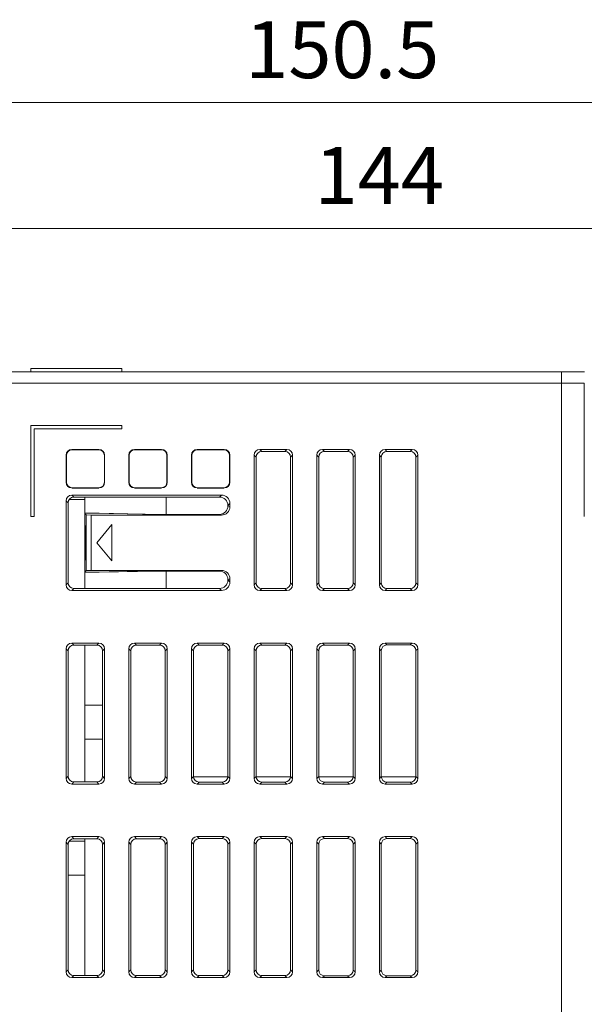
# Model space of a CAD drawing. Units: millimetres. Extents: x 159 to 750, y -71 to 438.
# Drawn here: x 484 to 534, y 122 to 208 of the extents above; entities that cross this region are included whole.
import ezdxf

# ---------------------------------------------------------------- set-up
doc = ezdxf.new("R2010")
doc.units = ezdxf.units.MM
doc.header["$PDSIZE"] = -1
doc.layers.add('AM_5', color=3, linetype='Continuous', lineweight=25)
doc.styles.add('ROMANS', font='isocp2.shx', dxfattribs={"width": 0.85, "height": 5})
doc.dimstyles.new('25$0', dxfattribs={"dimscale": 2.5, "dimtxt": 5, "dimasz": 4, "dimexe": 1, "dimexo": 1, "dimgap": 1.5, "dimtad": 1, "dimdec": 1, "dimdsep": 46, "dimtxsty": 'ROMANS', "dimcen": -2, "dimclrd": 4, "dimclre": 4, "dimclrt": 2, "dimadec": 0, "dimazin": 0, "dimtfac": 0.333333, "dimtdec": 1, "dimtofl": 0, "dimtmove": 0, "dimatfit": 3, "dimfxl": 1, "dimtolj": 1, "dimtzin": 0, "dimlwd": 9, "dimlwe": 9, "dimarcsym": 0})

# ---------------------------------------------------------------- blocks, each defined once
blk = doc.blocks.new('*D24')
at = {"layer": 'AM_5', "color": 4, "lineweight": 9, "transparency": 16777216}
for p, q in [((443.706, 177.013), (443.706, 190.99)), ((587.706, 177.884), (587.706, 190.99)), ((447.706, 189.99), (583.706, 189.99))]:
    blk.add_line(p, q, dxfattribs=at)
at = {"layer": 'AM_5', "color": 4, "transparency": 16777216}
for points in [[(447.706, 190.656), (447.706, 189.323), (443.706, 189.99)], [(583.706, 190.656), (583.706, 189.323), (587.706, 189.99)]]:
    blk.add_solid(points, dxfattribs=at)
at = {"layer": 'Defpoints', "color": 0, "transparency": 16777216}
for p in [(587.706, 189.99), (587.706, 176.884), (443.706, 176.013)]:
    blk.add_point(p, dxfattribs=at)
at = {"layer": 'AM_5', "color": 2, "transparency": 16777216, "insert": (515.706, 193.99), "char_height": 5, "attachment_point": 5, "style": 'ROMANS'}
blk.add_mtext('144', dxfattribs=at)
blk = doc.blocks.new('*D26')
at = {"layer": 'AM_5', "color": 4, "lineweight": 9, "transparency": 16777216}
for p, q in [((437.206, 164.163), (437.206, 202.037)), ((587.706, 178.384), (587.706, 202.037)), ((441.206, 201.037), (583.706, 201.037))]:
    blk.add_line(p, q, dxfattribs=at)
at = {"layer": 'AM_5', "color": 4, "transparency": 16777216}
for points in [[(441.206, 201.704), (441.206, 200.37), (437.206, 201.037)], [(583.706, 201.704), (583.706, 200.37), (587.706, 201.037)]]:
    blk.add_solid(points, dxfattribs=at)
at = {"layer": 'Defpoints', "color": 0, "transparency": 16777216}
for p in [(587.706, 201.037), (587.706, 177.384), (437.206, 163.163)]:
    blk.add_point(p, dxfattribs=at)
at = {"layer": 'AM_5', "color": 2, "transparency": 16777216, "insert": (512.456, 205.037), "char_height": 5, "attachment_point": 5, "style": 'ROMANS'}
blk.add_mtext('150.5', dxfattribs=at)

msp = doc.modelspace()

# ---------------------------------------------------------------- linework, layer by layer
at = {"color": 7, "linetype": 'Continuous', "lineweight": 15}
for p, q in [((444.706, 177.384), (531.706, 177.384)), ((485.106, 177.684), (485.106, 177.384)), ((485.106, 177.684), (493.106, 177.684)), ((493.106, 177.684), (493.106, 177.384)), ((531.706, 177.384), (531.706, 176.384)), ((531.706, 177.384), (533.706, 177.384)), ((531.706, 176.384), (444.706, 176.384)), ((531.706, 36.384), (531.706, 176.384)), ((533.706, 176.384), (531.706, 176.384)), ((533.706, 164.679), (533.706, 176.384)), ((485.106, 172.684), (485.106, 164.684)), ((485.106, 172.684), (493.106, 172.684)), ((485.406, 164.684), (485.406, 172.384)), ((485.406, 172.384), (493.106, 172.384)), ((493.106, 172.384), (493.106, 172.684)), ((491.1, 170.577), (488.712, 170.577)), ((488.712, 170.577), (488.738, 170.55)), ((491.074, 170.55), (488.738, 170.55)), ((491.074, 170.55), (491.1, 170.577)), ((496.6, 170.577), (494.212, 170.577)), ((494.212, 170.577), (494.238, 170.55)), ((496.574, 170.55), (494.238, 170.55)), ((496.574, 170.55), (496.6, 170.577)), ((502.1, 170.577), (499.712, 170.577)), ((499.712, 170.577), (499.738, 170.55)), ((502.074, 170.55), (499.738, 170.55)), ((502.074, 170.55), (502.1, 170.577)), ((505.212, 170.577), (507.6, 170.577)), ((505.212, 170.577), (505.388, 170.4)), ((505.388, 170.4), (507.425, 170.401)), ((507.425, 170.401), (507.6, 170.577)), ((510.712, 170.577), (513.1, 170.577)), ((510.712, 170.577), (510.885, 170.403)), ((510.885, 170.403), (512.928, 170.404)), ((512.928, 170.404), (513.1, 170.577)), ((516.212, 170.577), (518.6, 170.577)), ((516.212, 170.577), (516.383, 170.405)), ((516.383, 170.405), (518.43, 170.406)), ((518.43, 170.406), (518.6, 170.577)), ((488.213, 170.079), (488.213, 167.69)), ((488.24, 170.052), (488.213, 170.079)), ((488.24, 170.052), (488.24, 167.716)), ((491.598, 170.079), (491.572, 170.052)), ((491.572, 167.716), (491.572, 170.052)), ((491.598, 167.69), (491.598, 170.079)), ((493.713, 170.079), (493.713, 167.69)), ((493.74, 170.052), (493.713, 170.079)), ((493.74, 170.052), (493.74, 167.716)), ((497.098, 170.079), (497.072, 170.052)), ((497.072, 167.716), (497.072, 170.052)), ((497.098, 167.69), (497.098, 170.079)), ((499.213, 170.079), (499.213, 167.69)), ((499.24, 170.052), (499.213, 170.079)), ((499.24, 170.052), (499.24, 167.716)), ((502.598, 170.079), (502.572, 170.052)), ((502.572, 167.716), (502.572, 170.052)), ((502.598, 167.69), (502.598, 170.079)), ((504.713, 158.69), (504.713, 170.079)), ((504.89, 169.902), (504.713, 170.079)), ((504.89, 158.866), (504.89, 169.902)), ((508.098, 170.079), (507.923, 169.903)), ((507.923, 169.903), (507.923, 158.865)), ((508.098, 170.079), (508.098, 158.69)), ((510.213, 158.69), (510.213, 170.079)), ((510.387, 169.905), (510.213, 170.079)), ((510.387, 158.864), (510.387, 169.905)), ((513.598, 170.079), (513.426, 169.906)), ((513.426, 169.906), (513.426, 158.862)), ((513.598, 170.079), (513.598, 158.69)), ((515.713, 158.69), (515.713, 170.079)), ((515.885, 169.907), (515.713, 170.079)), ((515.885, 158.861), (515.885, 169.907)), ((519.098, 170.079), (518.928, 169.909)), ((518.928, 169.909), (518.928, 158.86)), ((519.098, 170.079), (519.098, 158.69)), ((488.213, 167.69), (488.24, 167.716)), ((488.738, 167.218), (488.712, 167.192)), ((488.712, 167.192), (491.1, 167.192)), ((488.738, 167.218), (491.074, 167.218)), ((491.1, 167.192), (491.074, 167.218)), ((491.572, 167.716), (491.598, 167.69)), ((493.713, 167.69), (493.74, 167.716)), ((494.238, 167.218), (494.212, 167.192)), ((494.212, 167.192), (496.6, 167.192)), ((494.238, 167.218), (496.574, 167.218)), ((496.6, 167.192), (496.574, 167.218)), ((497.072, 167.716), (497.098, 167.69)), ((499.213, 167.69), (499.24, 167.716)), ((499.738, 167.218), (499.712, 167.192)), ((499.712, 167.192), (502.1, 167.192)), ((499.738, 167.218), (502.074, 167.218)), ((502.1, 167.192), (502.074, 167.218)), ((502.572, 167.716), (502.598, 167.69)), ((488.213, 158.69), (488.213, 166.079)), ((488.397, 165.895), (488.213, 166.079)), ((488.49, 166.184), (489.856, 166.184)), ((488.712, 166.577), (501.851, 166.577)), ((488.712, 166.577), (488.895, 166.393)), ((488.895, 166.393), (501.673, 166.399)), ((489.856, 166.184), (489.856, 166.393)), ((489.856, 158.375), (489.856, 166.184)), ((497.006, 164.879), (497.006, 166.397)), ((501.673, 166.399), (501.851, 166.577)), ((488.397, 158.874), (488.397, 165.895)), ((502.598, 165.829), (502.421, 165.652)), ((502.421, 165.652), (502.421, 165.626)), ((502.421, 165.626), (502.598, 165.556)), ((502.598, 165.556), (502.598, 165.829)), ((485.406, 164.684), (485.106, 164.684)), ((489.856, 164.971), (490.406, 164.971)), ((489.856, 164.934), (489.967, 164.823)), ((489.967, 164.823), (490.406, 164.807)), ((489.967, 159.946), (489.967, 164.823)), ((495.144, 164.88), (490.406, 164.971)), ((491.106, 164.971), (490.406, 164.971)), ((490.406, 164.807), (490.406, 159.961)), ((490.406, 164.807), (501.848, 164.807)), ((491.106, 164.958), (491.106, 164.971)), ((491.106, 164.971), (496.17, 164.879)), ((495.144, 164.88), (501.67, 164.878)), ((501.848, 164.807), (501.67, 164.878)), ((489.91, 163.884), (489.856, 163.884)), ((489.91, 163.884), (489.91, 160.884)), ((492.229, 163.98), (490.906, 162.384)), ((492.229, 160.789), (492.229, 163.98)), ((490.906, 162.384), (492.229, 160.789)), ((489.91, 160.884), (489.856, 160.884)), ((489.856, 159.834), (489.967, 159.946)), ((490.406, 159.797), (489.856, 159.797)), ((490.406, 159.961), (489.967, 159.946)), ((490.406, 159.961), (501.848, 159.961)), ((490.406, 159.797), (495.144, 159.889)), ((490.406, 159.797), (491.106, 159.797)), ((496.17, 159.889), (491.106, 159.797)), ((491.106, 159.797), (491.106, 159.81)), ((495.144, 159.889), (501.67, 159.89)), ((497.006, 158.372), (497.006, 159.889)), ((501.67, 159.89), (501.848, 159.961)), ((502.598, 159.213), (502.421, 159.142)), ((502.421, 159.142), (502.421, 159.116)), ((502.421, 159.116), (502.598, 158.939)), ((502.598, 158.939), (502.598, 159.213)), ((488.213, 158.69), (488.397, 158.874)), ((488.895, 158.375), (488.712, 158.192)), ((488.895, 158.375), (501.673, 158.37)), ((501.851, 158.192), (501.673, 158.37)), ((504.713, 158.69), (504.89, 158.866)), ((505.388, 158.368), (505.212, 158.192)), ((507.425, 158.367), (505.388, 158.368)), ((507.6, 158.192), (507.425, 158.367)), ((507.923, 158.865), (508.098, 158.69)), ((510.213, 158.69), (510.387, 158.864)), ((510.885, 158.365), (510.712, 158.192)), ((512.928, 158.364), (510.885, 158.365)), ((513.1, 158.192), (512.928, 158.364)), ((513.426, 158.862), (513.598, 158.69)), ((515.713, 158.69), (515.885, 158.861)), ((516.383, 158.363), (516.212, 158.192)), ((518.43, 158.362), (516.383, 158.363)), ((518.6, 158.192), (518.43, 158.362)), ((518.928, 158.86), (519.098, 158.69)), ((488.712, 158.192), (501.851, 158.192)), ((507.6, 158.192), (505.212, 158.192)), ((513.1, 158.192), (510.712, 158.192)), ((518.6, 158.192), (516.212, 158.192)), ((488.213, 141.69), (488.213, 153.079)), ((488.397, 152.895), (488.213, 153.079)), ((488.712, 153.577), (491.1, 153.577)), ((488.712, 153.577), (488.895, 153.393)), ((488.895, 153.393), (490.917, 153.394)), ((489.856, 141.375), (489.856, 153.393)), ((490.917, 153.394), (491.1, 153.577)), ((491.598, 153.079), (491.416, 152.896)), ((491.598, 153.079), (491.598, 141.69)), ((493.713, 141.69), (493.713, 153.079)), ((493.895, 152.897), (493.713, 153.079)), ((494.212, 153.577), (496.6, 153.577)), ((494.212, 153.577), (494.393, 153.395)), ((494.393, 153.395), (496.42, 153.396)), ((496.42, 153.396), (496.6, 153.577)), ((497.098, 153.079), (496.918, 152.898)), ((497.098, 153.079), (497.098, 141.69)), ((499.213, 141.69), (499.213, 153.079)), ((499.392, 152.9), (499.213, 153.079)), ((499.712, 153.577), (502.1, 153.577)), ((499.712, 153.577), (499.89, 153.398)), ((499.89, 153.398), (501.922, 153.399)), ((501.922, 153.399), (502.1, 153.577)), ((502.598, 153.079), (502.421, 152.901)), ((502.598, 153.079), (502.598, 141.69)), ((504.713, 141.69), (504.713, 153.079)), ((504.89, 152.902), (504.713, 153.079)), ((505.212, 153.577), (507.6, 153.577)), ((505.212, 153.577), (505.388, 153.4)), ((505.388, 153.4), (507.425, 153.401)), ((507.425, 153.401), (507.6, 153.577)), ((508.098, 153.079), (507.923, 152.903)), ((508.098, 153.079), (508.098, 141.69)), ((510.213, 141.69), (510.213, 153.079)), ((510.387, 152.905), (510.213, 153.079)), ((510.712, 153.577), (513.1, 153.577)), ((510.712, 153.577), (510.885, 153.403)), ((510.885, 153.403), (512.928, 153.404)), ((512.928, 153.404), (513.1, 153.577)), ((513.598, 153.079), (513.426, 152.906)), ((513.598, 153.079), (513.598, 141.69)), ((515.713, 141.69), (515.713, 153.079)), ((515.885, 152.907), (515.713, 153.079)), ((516.212, 153.577), (518.6, 153.577)), ((516.212, 153.577), (516.383, 153.405)), ((516.383, 153.405), (518.43, 153.406)), ((518.43, 153.406), (518.6, 153.577)), ((519.098, 153.079), (518.928, 152.909)), ((519.098, 153.079), (519.098, 141.69)), ((488.397, 141.874), (488.397, 152.895)), ((491.416, 152.896), (491.416, 141.872)), ((493.895, 141.871), (493.895, 152.897)), ((496.918, 152.898), (496.918, 141.87)), ((499.392, 141.869), (499.392, 152.9)), ((502.421, 152.901), (502.421, 141.867)), ((504.89, 141.866), (504.89, 152.902)), ((507.923, 152.903), (507.923, 141.865)), ((510.387, 141.864), (510.387, 152.905)), ((513.426, 152.906), (513.426, 141.862)), ((515.885, 141.861), (515.885, 152.907)), ((518.928, 152.909), (518.928, 141.86)), ((491.416, 148.124), (489.856, 148.124)), ((489.856, 145.124), (491.416, 145.124)), ((488.213, 141.69), (488.397, 141.874)), ((491.416, 141.872), (491.598, 141.69)), ((493.713, 141.69), (493.895, 141.871)), ((496.918, 141.87), (497.098, 141.69)), ((499.213, 141.69), (499.392, 141.869)), ((499.394, 141.834), (502.42, 141.834)), ((502.421, 141.867), (502.598, 141.69)), ((504.713, 141.69), (504.89, 141.866)), ((504.891, 141.834), (507.922, 141.834)), ((507.923, 141.865), (508.098, 141.69)), ((510.213, 141.69), (510.387, 141.864)), ((510.388, 141.834), (513.425, 141.834)), ((513.426, 141.862), (513.598, 141.69)), ((515.713, 141.69), (515.885, 141.861)), ((515.886, 141.834), (518.928, 141.834)), ((518.928, 141.86), (519.098, 141.69)), ((488.895, 141.375), (488.712, 141.192)), ((491.1, 141.192), (488.712, 141.192)), ((490.917, 141.375), (488.895, 141.375)), ((491.1, 141.192), (490.917, 141.375)), ((494.393, 141.373), (494.212, 141.192)), ((496.6, 141.192), (494.212, 141.192)), ((496.42, 141.372), (494.393, 141.373)), ((496.6, 141.192), (496.42, 141.372)), ((499.89, 141.37), (499.712, 141.192)), ((502.1, 141.192), (499.712, 141.192)), ((501.922, 141.369), (499.89, 141.37)), ((502.1, 141.192), (501.922, 141.369)), ((505.388, 141.368), (505.212, 141.192)), ((507.6, 141.192), (505.212, 141.192)), ((507.425, 141.367), (505.388, 141.368)), ((507.6, 141.192), (507.425, 141.367)), ((510.885, 141.365), (510.712, 141.192)), ((513.1, 141.192), (510.712, 141.192)), ((512.928, 141.364), (510.885, 141.365)), ((513.1, 141.192), (512.928, 141.364)), ((516.383, 141.363), (516.212, 141.192)), ((518.6, 141.192), (516.212, 141.192)), ((518.43, 141.362), (516.383, 141.363)), ((518.6, 141.192), (518.43, 141.362)), ((488.213, 124.69), (488.213, 136.079)), ((488.397, 135.895), (488.213, 136.079)), ((488.397, 125.884), (488.397, 135.895)), ((488.49, 136.184), (489.856, 136.184)), ((488.712, 136.577), (491.1, 136.577)), ((488.712, 136.577), (488.895, 136.393)), ((488.895, 136.393), (490.917, 136.394)), ((489.856, 136.184), (489.856, 136.393)), ((489.856, 133.184), (489.856, 136.184)), ((490.917, 136.394), (491.1, 136.577)), ((491.598, 136.079), (491.416, 135.896)), ((491.416, 135.896), (491.416, 124.872)), ((491.598, 136.079), (491.598, 124.69)), ((493.713, 124.69), (493.713, 136.079)), ((493.895, 135.897), (493.713, 136.079)), ((493.895, 124.871), (493.895, 135.897)), ((494.212, 136.577), (496.6, 136.577)), ((494.212, 136.577), (494.393, 136.395)), ((494.393, 136.395), (496.42, 136.396)), ((496.42, 136.396), (496.6, 136.577)), ((497.098, 136.079), (496.918, 135.898)), ((496.918, 135.898), (496.918, 124.87)), ((497.098, 136.079), (497.098, 124.69)), ((499.213, 124.69), (499.213, 136.079)), ((499.392, 135.9), (499.213, 136.079)), ((499.392, 124.869), (499.392, 135.9)), ((499.712, 136.577), (502.1, 136.577)), ((499.712, 136.577), (499.89, 136.398)), ((499.89, 136.398), (501.922, 136.399)), ((501.922, 136.399), (502.1, 136.577)), ((502.598, 136.079), (502.421, 135.901)), ((502.421, 135.901), (502.421, 124.867)), ((502.598, 136.079), (502.598, 124.69)), ((504.713, 124.69), (504.713, 136.079)), ((504.89, 135.902), (504.713, 136.079)), ((504.89, 124.866), (504.89, 135.902)), ((505.212, 136.577), (507.6, 136.577)), ((505.212, 136.577), (505.388, 136.4)), ((505.388, 136.4), (507.425, 136.401)), ((507.425, 136.401), (507.6, 136.577)), ((508.098, 136.079), (507.923, 135.903)), ((507.923, 135.903), (507.923, 124.865)), ((508.098, 136.079), (508.098, 124.69)), ((510.213, 124.69), (510.213, 136.079)), ((510.387, 135.905), (510.213, 136.079)), ((510.387, 124.864), (510.387, 135.905)), ((510.712, 136.577), (513.1, 136.577)), ((510.712, 136.577), (510.885, 136.403)), ((510.885, 136.403), (512.928, 136.404)), ((512.928, 136.404), (513.1, 136.577)), ((513.598, 136.079), (513.426, 135.906)), ((513.426, 135.906), (513.426, 124.862)), ((513.598, 136.079), (513.598, 124.69)), ((515.713, 124.69), (515.713, 136.079)), ((515.885, 135.907), (515.713, 136.079)), ((515.885, 124.861), (515.885, 135.907)), ((516.212, 136.577), (518.6, 136.577)), ((516.212, 136.577), (516.383, 136.405)), ((516.383, 136.405), (518.43, 136.406)), ((518.43, 136.406), (518.6, 136.577)), ((519.098, 136.079), (518.928, 135.909)), ((518.928, 135.909), (518.928, 124.86)), ((519.098, 136.079), (519.098, 124.69)), ((488.397, 133.184), (489.856, 133.184)), ((489.856, 124.375), (489.856, 133.184)), ((488.397, 125.884), (488.405, 125.884)), ((488.405, 125.884), (488.405, 124.787)), ((488.213, 124.69), (488.397, 124.874)), ((491.416, 124.872), (491.598, 124.69)), ((493.713, 124.69), (493.895, 124.871)), ((496.918, 124.87), (497.098, 124.69)), ((499.213, 124.69), (499.392, 124.869)), ((502.421, 124.867), (502.598, 124.69)), ((504.713, 124.69), (504.89, 124.866)), ((507.923, 124.865), (508.098, 124.69)), ((510.213, 124.69), (510.387, 124.864)), ((513.426, 124.862), (513.598, 124.69)), ((515.713, 124.69), (515.885, 124.861)), ((518.928, 124.86), (519.098, 124.69)), ((488.895, 124.375), (488.712, 124.192)), ((491.1, 124.192), (488.712, 124.192)), ((490.917, 124.375), (488.895, 124.375)), ((491.1, 124.192), (490.917, 124.375)), ((494.393, 124.373), (494.212, 124.192)), ((496.6, 124.192), (494.212, 124.192)), ((496.42, 124.372), (494.393, 124.373)), ((496.6, 124.192), (496.42, 124.372)), ((499.89, 124.37), (499.712, 124.192)), ((502.1, 124.192), (499.712, 124.192)), ((501.922, 124.369), (499.89, 124.37)), ((502.1, 124.192), (501.922, 124.369)), ((505.388, 124.368), (505.212, 124.192)), ((507.6, 124.192), (505.212, 124.192)), ((507.425, 124.367), (505.388, 124.368)), ((507.6, 124.192), (507.425, 124.367)), ((510.885, 124.365), (510.712, 124.192)), ((513.1, 124.192), (510.712, 124.192)), ((512.928, 124.364), (510.885, 124.365)), ((513.1, 124.192), (512.928, 124.364)), ((516.383, 124.363), (516.212, 124.192)), ((518.6, 124.192), (516.212, 124.192)), ((518.43, 124.362), (516.383, 124.363)), ((518.6, 124.192), (518.43, 124.362))]:
    msp.add_line(p, q, dxfattribs=at)
msp.add_arc((534.258, 178.891), 1.605, 249.8764, 250.05576, dxfattribs=at)
for centre, major_axis, ratio, start_param, end_param in [((488.715, 170.075), (0.356, -0.356), 0.992433, 2.359993, 3.923193), ((488.742, 170.048), (0.356, -0.356), 0.992433, 2.359993, 3.923193), ((491.07, 170.048), (-0.356, -0.356), 0.992433, 2.359993, 3.923193), ((491.096, 170.075), (-0.356, -0.356), 0.992433, 2.359993, 3.923193), ((494.215, 170.075), (0.356, -0.356), 0.992433, 2.359993, 3.923193), ((494.242, 170.048), (0.356, -0.356), 0.992433, 2.359993, 3.923193), ((496.57, 170.048), (-0.356, -0.356), 0.992433, 2.359993, 3.923193), ((496.596, 170.075), (-0.356, -0.356), 0.992433, 2.359993, 3.923193), ((499.715, 170.075), (0.356, -0.356), 0.992433, 2.359993, 3.923193), ((499.742, 170.048), (0.356, -0.356), 0.992433, 2.359993, 3.923193), ((502.07, 170.048), (-0.356, -0.356), 0.992433, 2.359993, 3.923193), ((502.096, 170.075), (-0.356, -0.356), 0.992433, 2.359993, 3.923193), ((505.215, 170.075), (0.356, -0.356), 0.992433, 2.359993, 3.923193), ((505.392, 169.899), (-0.345, 0.367), 0.992873, 5.533614, 7.096814), ((507.421, 169.899), (0.366, 0.346), 0.991965, 5.530005, 7.093205), ((507.596, 170.075), (-0.356, -0.356), 0.992433, 2.359993, 3.923193), ((510.715, 170.075), (0.356, -0.356), 0.992433, 2.359993, 3.923193), ((510.889, 169.901), (-0.345, 0.367), 0.992873, 5.533614, 7.096814), ((512.924, 169.902), (0.366, 0.346), 0.991965, 5.530005, 7.093205), ((513.096, 170.075), (-0.356, -0.356), 0.992433, 2.359993, 3.923193), ((516.215, 170.075), (0.356, -0.356), 0.992433, 2.359993, 3.923193), ((516.387, 169.904), (-0.345, 0.367), 0.992873, 5.533614, 7.096814), ((518.426, 169.904), (0.366, 0.346), 0.991965, 5.530005, 7.093205), ((518.596, 170.075), (-0.356, -0.356), 0.992433, 2.359993, 3.923193), ((488.715, 167.694), (0.356, 0.356), 0.992433, 2.359993, 3.923193), ((488.742, 167.72), (0.356, 0.356), 0.992433, 2.359993, 3.923193), ((491.07, 167.72), (-0.356, 0.356), 0.992433, 2.359993, 3.923193), ((491.096, 167.694), (-0.356, 0.356), 0.992433, 2.359993, 3.923193), ((494.215, 167.694), (0.356, 0.356), 0.992433, 2.359993, 3.923193), ((494.242, 167.72), (0.356, 0.356), 0.992433, 2.359993, 3.923193), ((496.57, 167.72), (-0.356, 0.356), 0.992433, 2.359993, 3.923193), ((496.596, 167.694), (-0.356, 0.356), 0.992433, 2.359993, 3.923193), ((499.715, 167.694), (0.356, 0.356), 0.992433, 2.359993, 3.923193), ((499.742, 167.72), (0.356, 0.356), 0.992433, 2.359993, 3.923193), ((502.07, 167.72), (-0.356, 0.356), 0.992433, 2.359993, 3.923193), ((502.096, 167.694), (-0.356, 0.356), 0.992433, 2.359993, 3.923193), ((488.715, 166.075), (0.356, -0.356), 0.992433, 2.359993, 3.923193), ((488.899, 165.891), (-0.345, 0.367), 0.992873, 5.533614, 7.096814), ((501.668, 165.646), (0.549, 0.519), 0.991965, 5.530005, 7.093205), ((501.846, 165.824), (-0.534, -0.534), 0.992433, 2.359993, 3.923193), ((501.668, 165.629), (0.705, -0.266), 0.995133, 5.074931, 6.642686), ((501.846, 165.558), (-0.7, 0.279), 0.995592, 1.95209, 3.519844), ((501.668, 159.14), (0.705, 0.266), 0.995133, 5.923685, 7.49144), ((501.668, 159.122), (0.549, -0.519), 0.991965, 5.473166, 7.036366), ((501.846, 159.211), (-0.7, -0.279), 0.995592, 2.763341, 4.331096), ((488.715, 158.694), (0.356, 0.356), 0.992433, 2.359993, 3.923193), ((488.899, 158.877), (0.345, 0.367), 0.992873, 2.327964, 3.891164), ((501.846, 158.945), (-0.534, 0.534), 0.992433, 2.359993, 3.923193), ((505.215, 158.694), (0.356, 0.356), 0.992433, 2.359993, 3.923193), ((505.392, 158.87), (0.345, 0.367), 0.992873, 2.327964, 3.891164), ((507.421, 158.869), (0.366, -0.346), 0.991965, 5.473166, 7.036366), ((507.596, 158.694), (-0.356, 0.356), 0.992433, 2.359993, 3.923193), ((510.715, 158.694), (0.356, 0.356), 0.992433, 2.359993, 3.923193), ((510.889, 158.867), (0.345, 0.367), 0.992873, 2.327964, 3.891164), ((512.924, 158.866), (0.366, -0.346), 0.991965, 5.473166, 7.036366), ((513.096, 158.694), (-0.356, 0.356), 0.992433, 2.359993, 3.923193), ((516.215, 158.694), (0.356, 0.356), 0.992433, 2.359993, 3.923193), ((516.387, 158.865), (0.345, 0.367), 0.992873, 2.327964, 3.891164), ((518.426, 158.864), (0.366, -0.346), 0.991965, 5.473166, 7.036366), ((518.596, 158.694), (-0.356, 0.356), 0.992433, 2.359993, 3.923193), ((488.715, 153.075), (0.356, -0.356), 0.992433, 2.359993, 3.923193), ((488.899, 152.891), (-0.345, 0.367), 0.992873, 5.533614, 7.096814), ((490.914, 152.892), (0.366, 0.346), 0.991965, 5.530005, 7.093205), ((491.096, 153.075), (-0.356, -0.356), 0.992433, 2.359993, 3.923193), ((494.215, 153.075), (0.356, -0.356), 0.992433, 2.359993, 3.923193), ((494.397, 152.893), (-0.345, 0.367), 0.992873, 5.533614, 7.096814), ((496.416, 152.894), (0.366, 0.346), 0.991965, 5.530005, 7.093205), ((496.596, 153.075), (-0.356, -0.356), 0.992433, 2.359993, 3.923193), ((499.715, 153.075), (0.356, -0.356), 0.992433, 2.359993, 3.923193), ((499.894, 152.896), (-0.345, 0.367), 0.992873, 5.533614, 7.096814), ((501.919, 152.897), (0.366, 0.346), 0.991965, 5.530005, 7.093205), ((502.096, 153.075), (-0.356, -0.356), 0.992433, 2.359993, 3.923193), ((505.215, 153.075), (0.356, -0.356), 0.992433, 2.359993, 3.923193), ((505.392, 152.899), (-0.345, 0.367), 0.992873, 5.533614, 7.096814), ((507.421, 152.899), (0.366, 0.346), 0.991965, 5.530005, 7.093205), ((507.596, 153.075), (-0.356, -0.356), 0.992433, 2.359993, 3.923193), ((510.715, 153.075), (0.356, -0.356), 0.992433, 2.359993, 3.923193), ((510.889, 152.901), (-0.345, 0.367), 0.992873, 5.533614, 7.096814), ((512.924, 152.902), (0.366, 0.346), 0.991965, 5.530005, 7.093205), ((513.096, 153.075), (-0.356, -0.356), 0.992433, 2.359993, 3.923193), ((516.215, 153.075), (0.356, -0.356), 0.992433, 2.359993, 3.923193), ((516.387, 152.904), (-0.345, 0.367), 0.992873, 5.533614, 7.096814), ((518.426, 152.904), (0.366, 0.346), 0.991965, 5.530005, 7.093205), ((518.596, 153.075), (-0.356, -0.356), 0.992433, 2.359993, 3.923193), ((488.899, 141.877), (0.345, 0.367), 0.992873, 2.327964, 3.891164), ((490.914, 141.876), (0.366, -0.346), 0.991965, 5.473166, 7.036366), ((494.397, 141.875), (0.345, 0.367), 0.992873, 2.327964, 3.891164), ((496.416, 141.874), (0.366, -0.346), 0.991965, 5.473166, 7.036366), ((499.894, 141.872), (0.345, 0.367), 0.992873, 2.327964, 3.891164), ((501.919, 141.871), (0.366, -0.346), 0.991965, 5.473166, 7.036366), ((505.392, 141.87), (0.345, 0.367), 0.992873, 2.327964, 3.891164), ((507.421, 141.869), (0.366, -0.346), 0.991965, 5.473166, 7.036366), ((510.889, 141.867), (0.345, 0.367), 0.992873, 2.327964, 3.891164), ((512.924, 141.866), (0.366, -0.346), 0.991965, 5.473166, 7.036366), ((516.387, 141.865), (0.345, 0.367), 0.992873, 2.327964, 3.891164), ((518.426, 141.864), (0.366, -0.346), 0.991965, 5.473166, 7.036366), ((488.715, 141.694), (0.356, 0.356), 0.992433, 2.359993, 3.923193), ((491.096, 141.694), (-0.356, 0.356), 0.992433, 2.359993, 3.923193), ((494.215, 141.694), (0.356, 0.356), 0.992433, 2.359993, 3.923193), ((496.596, 141.694), (-0.356, 0.356), 0.992433, 2.359993, 3.923193), ((499.715, 141.694), (0.356, 0.356), 0.992433, 2.359993, 3.923193), ((502.096, 141.694), (-0.356, 0.356), 0.992433, 2.359993, 3.923193), ((505.215, 141.694), (0.356, 0.356), 0.992433, 2.359993, 3.923193), ((507.596, 141.694), (-0.356, 0.356), 0.992433, 2.359993, 3.923193), ((510.715, 141.694), (0.356, 0.356), 0.992433, 2.359993, 3.923193), ((513.096, 141.694), (-0.356, 0.356), 0.992433, 2.359993, 3.923193), ((516.215, 141.694), (0.356, 0.356), 0.992433, 2.359993, 3.923193), ((518.596, 141.694), (-0.356, 0.356), 0.992433, 2.359993, 3.923193), ((488.715, 136.075), (0.356, -0.356), 0.992433, 2.359993, 3.923193), ((488.899, 135.891), (-0.345, 0.367), 0.992873, 5.533614, 7.096814), ((490.914, 135.892), (0.366, 0.346), 0.991965, 5.530005, 7.093205), ((491.096, 136.075), (-0.356, -0.356), 0.992433, 2.359993, 3.923193), ((494.215, 136.075), (0.356, -0.356), 0.992433, 2.359993, 3.923193), ((494.397, 135.893), (-0.345, 0.367), 0.992873, 5.533614, 7.096814), ((496.416, 135.894), (0.366, 0.346), 0.991965, 5.530005, 7.093205), ((496.596, 136.075), (-0.356, -0.356), 0.992433, 2.359993, 3.923193), ((499.715, 136.075), (0.356, -0.356), 0.992433, 2.359993, 3.923193), ((499.894, 135.896), (-0.345, 0.367), 0.992873, 5.533614, 7.096814), ((501.919, 135.897), (0.366, 0.346), 0.991965, 5.530005, 7.093205), ((502.096, 136.075), (-0.356, -0.356), 0.992433, 2.359993, 3.923193), ((505.215, 136.075), (0.356, -0.356), 0.992433, 2.359993, 3.923193), ((505.392, 135.899), (-0.345, 0.367), 0.992873, 5.533614, 7.096814), ((507.421, 135.899), (0.366, 0.346), 0.991965, 5.530005, 7.093205), ((507.596, 136.075), (-0.356, -0.356), 0.992433, 2.359993, 3.923193), ((510.715, 136.075), (0.356, -0.356), 0.992433, 2.359993, 3.923193), ((510.889, 135.901), (-0.345, 0.367), 0.992873, 5.533614, 7.096814), ((512.924, 135.902), (0.366, 0.346), 0.991965, 5.530005, 7.093205), ((513.096, 136.075), (-0.356, -0.356), 0.992433, 2.359993, 3.923193), ((516.215, 136.075), (0.356, -0.356), 0.992433, 2.359993, 3.923193), ((516.387, 135.904), (-0.345, 0.367), 0.992873, 5.533614, 7.096814), ((518.426, 135.904), (0.366, 0.346), 0.991965, 5.530005, 7.093205), ((518.596, 136.075), (-0.356, -0.356), 0.992433, 2.359993, 3.923193), ((488.715, 124.694), (0.356, 0.356), 0.992433, 2.359993, 3.923193), ((488.899, 124.877), (0.345, 0.367), 0.992873, 2.327964, 3.891164), ((490.914, 124.876), (0.366, -0.346), 0.991965, 5.473166, 7.036366), ((491.096, 124.694), (-0.356, 0.356), 0.992433, 2.359993, 3.923193), ((494.215, 124.694), (0.356, 0.356), 0.992433, 2.359993, 3.923193), ((494.397, 124.875), (0.345, 0.367), 0.992873, 2.327964, 3.891164), ((496.416, 124.874), (0.366, -0.346), 0.991965, 5.473166, 7.036366), ((496.596, 124.694), (-0.356, 0.356), 0.992433, 2.359993, 3.923193), ((499.715, 124.694), (0.356, 0.356), 0.992433, 2.359993, 3.923193), ((499.894, 124.872), (0.345, 0.367), 0.992873, 2.327964, 3.891164), ((501.919, 124.871), (0.366, -0.346), 0.991965, 5.473166, 7.036366), ((502.096, 124.694), (-0.356, 0.356), 0.992433, 2.359993, 3.923193), ((505.215, 124.694), (0.356, 0.356), 0.992433, 2.359993, 3.923193), ((505.392, 124.87), (0.345, 0.367), 0.992873, 2.327964, 3.891164), ((507.421, 124.869), (0.366, -0.346), 0.991965, 5.473166, 7.036366), ((507.596, 124.694), (-0.356, 0.356), 0.992433, 2.359993, 3.923193), ((510.715, 124.694), (0.356, 0.356), 0.992433, 2.359993, 3.923193), ((510.889, 124.867), (0.345, 0.367), 0.992873, 2.327964, 3.891164), ((512.924, 124.866), (0.366, -0.346), 0.991965, 5.473166, 7.036366), ((513.096, 124.694), (-0.356, 0.356), 0.992433, 2.359993, 3.923193), ((516.215, 124.694), (0.356, 0.356), 0.992433, 2.359993, 3.923193), ((516.387, 124.865), (0.345, 0.367), 0.992873, 2.327964, 3.891164), ((518.426, 124.864), (0.366, -0.346), 0.991965, 5.473166, 7.036366), ((518.596, 124.694), (-0.356, 0.356), 0.992433, 2.359993, 3.923193)]:
    msp.add_ellipse(centre, major_axis=major_axis, ratio=ratio, start_param=start_param, end_param=end_param, dxfattribs=at)

# ---------------------------------------------------------------- dimensions: what is measured, and where the dimension line sits
at = {"layer": 'AM_5'}
for base, p1, p2, picture, middle in [((587.706, 201.037), (437.206, 163.163), (587.706, 177.384), '*D26', (512.456, 201.037)), ((587.706, 189.99), (443.706, 176.013), (587.706, 176.884), '*D24', (515.706, 189.99))]:
    dim = msp.add_linear_dim(base=base, p1=p1, p2=p2, dimstyle='25$0', override={"dimscale": 1, "dimtol": 0, "dimlim": 0, "dimtp": 0.1, "dimtm": 0.1, "dimtfac": 0.71, "dimtdec": 3, "dimtolj": 0, "dimtzin": 8}, dxfattribs=at)
    dim.commit()
    dim.dimension.update_dxf_attribs({"geometry": picture, "text_midpoint": middle, "dimtype": 160})

doc.saveas('drawing.dxf')
